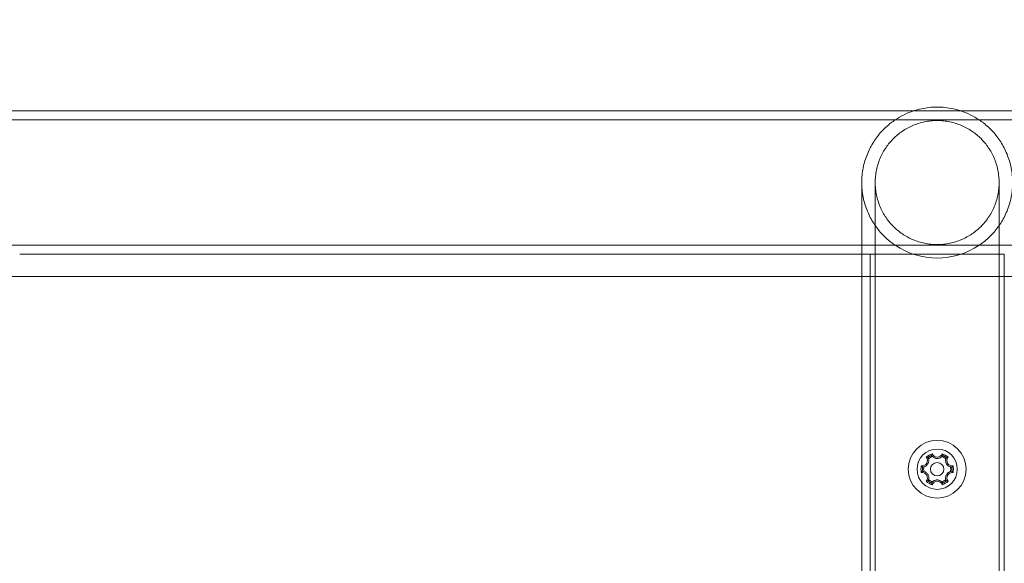
# Model space of a CAD drawing. Units: millimetres. Extents: x -2305 to 3323, y -2714 to 3086.
# Drawn here: x -227 to -7, y 416 to 537 of the extents above; entities that cross this region are included whole.
import ezdxf

# ---------------------------------------------------------------- set-up
doc = ezdxf.new("R2010")
doc.units = ezdxf.units.MM
doc.header["$LTSCALE"] = 0.2
doc.header["$MEASUREMENT"] = 0
doc.header["$PDMODE"] = 1
doc.layers.add('HAGS-Dim Plan', color=7, linetype='Continuous', lineweight=100)
doc.layers.add('HAGS-Plan', color=7, linetype='Continuous')
doc.styles.get("Standard").update_dxf_attribs({"font": 'g13f12d.shx', "height": 300})
doc.dimstyles.new('HAGS - Dim Plan', dxfattribs={"dimtxt": 300, "dimasz": 200, "dimexe": 0.18, "dimexo": 0.0625, "dimgap": 150, "dimtad": 0, "dimlfac": 0.001, "dimrnd": 0.01, "dimzin": 1, "dimdsep": 46, "dimtxsty": 'Standard', "dimblk": 'HAGS - Dim Plan arrow', "dimcen": 0.1, "dimse1": 1, "dimse2": 1, "dimclrd": 1, "dimadec": 0, "dimazin": 0, "dimtfac": 1, "dimtofl": 0, "dimtmove": 0, "dimatfit": 3, "dimfxl": 1, "dimtolj": 1, "dimtzin": 0, "dimarcsym": 0})

# ---------------------------------------------------------------- blocks, each defined once
blk = doc.blocks.new('HAGS - Dim Plan arrow')
at = {"color": 1, "lineweight": 0}
blk.add_lwpolyline([(0, 0, 0, 0.35, 0), (-1, 0, 0.015, 0.015, 0)], format="xyseb", dxfattribs=at)
blk = doc.blocks.new('*D1')
at = {"layer": 'Defpoints', "color": 0, "transparency": 16777216}
for p in [(2306.08, 2889.24), (-2304.98, 0), (2306.08, 0)]:
    blk.add_point(p, dxfattribs=at)
at = {"layer": 'HAGS-Dim Plan', "color": 1, "lineweight": -2, "transparency": 16777216}
for p, q in [((-2104.98, 2889.24), (-589.89, 2889.24)), ((2106.08, 2889.24), (590.98, 2889.24))]:
    blk.add_line(p, q, dxfattribs=at)
at = {"layer": 'HAGS-Dim Plan', "color": 1, "lineweight": -2, "transparency": 16777216, "xscale": 200, "yscale": 200, "zscale": 200, "rotation": 180}
blk.add_blockref('HAGS - Dim Plan arrow', (-2304.98, 2889.24), dxfattribs=at)
at = {"layer": 'HAGS-Dim Plan', "color": 1, "lineweight": -2, "transparency": 16777216, "xscale": 200, "yscale": 200, "zscale": 200}
blk.add_blockref('HAGS - Dim Plan arrow', (2306.08, 2889.24), dxfattribs=at)
at = {"layer": 'HAGS-Dim Plan', "color": 0, "transparency": 16777216, "insert": (0.55, 2889.24), "char_height": 300, "attachment_point": 5}
blk.add_mtext('\\A1;4.61m', dxfattribs=at)
blk = doc.blocks.new('*D10')
at = {"layer": 'Defpoints', "color": 0, "transparency": 16777216}
for p in [(804.94, 2422.74), (-804.94, 500.91, 245.33), (804.94, -171.41, 245.33)]:
    blk.add_point(p, dxfattribs=at)
at = {"layer": 'HAGS-Dim Plan', "color": 1, "lineweight": -2, "transparency": 16777216}
for p, q in [((-604.94, 2422.74), (-545.44, 2422.74)), ((604.94, 2422.74), (545.44, 2422.74))]:
    blk.add_line(p, q, dxfattribs=at)
at = {"layer": 'HAGS-Dim Plan', "color": 1, "lineweight": -2, "transparency": 16777216, "xscale": 200, "yscale": 200, "zscale": 200, "rotation": 180}
blk.add_blockref('HAGS - Dim Plan arrow', (-804.94, 2422.74), dxfattribs=at)
at = {"layer": 'HAGS-Dim Plan', "color": 1, "lineweight": -2, "transparency": 16777216, "xscale": 200, "yscale": 200, "zscale": 200}
blk.add_blockref('HAGS - Dim Plan arrow', (804.94, 2422.74), dxfattribs=at)
at = {"layer": 'HAGS-Dim Plan', "color": 0, "transparency": 16777216, "insert": (0, 2422.74), "char_height": 300, "attachment_point": 5}
blk.add_mtext('\\A1;1.61m', dxfattribs=at)

msp = doc.modelspace()

# ---------------------------------------------------------------- linework, layer by layer
at = {"layer": 'HAGS-Plan', "color": 0, "linetype": 'Continuous', "lineweight": 0}
for p, q in [((-534.842, 517.095), (634.158, 517.095)), ((-534.842, 517.095), (634.158, 517.095)), ((-534.842, 515.095), (634.158, 515.095)), ((-534.842, 515.095), (634.158, 515.095)), ((-38.692, 501.095), (-38.692, 485.095)), ((-38.692, 501.095), (-38.692, 485.095)), ((-35.692, 501.095), (-35.692, 416.095)), ((-35.692, 501.095), (-35.692, 416.095)), ((-7.992, 416.095), (-7.992, 501.095)), ((-7.992, 416.095), (-7.992, 501.095)), ((-534.842, 487.095), (634.158, 487.095)), ((-534.842, 487.095), (634.158, 487.095)), ((-226.842, 485.095), (-36.842, 485.095)), ((-226.842, 485.095), (-36.842, 485.095)), ((-38.692, 485.095), (-38.692, 480.095)), ((-38.692, 485.095), (-38.692, 480.095)), ((-36.842, 480.095), (-36.842, 485.095)), ((-36.842, 485.095), (-6.842, 485.095)), ((-36.842, 480.095), (-36.842, 485.095)), ((-36.842, 485.095), (-6.842, 485.095)), ((-6.842, 485.095), (-6.842, 480.095)), ((-6.842, 485.095), (-6.842, 480.095)), ((56.658, 480.095), (-534.842, 480.095)), ((-38.692, 480.095), (-38.692, 416.095)), ((-38.692, 480.095), (-38.692, 416.095)), ((-36.842, 194.095), (-36.842, 480.095)), ((-36.842, 194.095), (-36.842, 480.095)), ((-6.842, 480.095), (-6.842, 194.095)), ((-6.842, 480.095), (-6.842, 194.095)), ((-38.692, 194.095), (-38.692, 416.095)), ((-38.692, 194.095), (-38.692, 416.095)), ((-35.692, 61.459), (-35.692, 416.095)), ((-35.692, 61.459), (-35.692, 416.095)), ((-7.992, 61.459), (-7.992, 416.095)), ((-7.992, 61.459), (-7.992, 416.095))]:
    msp.add_line(p, q, dxfattribs=at)
for radius in [6.448, 4.5, 4.5, 1.5]:
    msp.add_circle((-21.842, 437.095), radius, dxfattribs=at)
for centre, radius, start, end in [((-21.842, 501.095), 16.85, 108.27637, 123.81276), ((-21.842, 501.095), 16.85, 108.27637, 123.81276), ((-21.842, 501.095), 16.85, 71.72363, 108.27637), ((-21.842, 501.095), 16.85, 71.72363, 108.27637), ((-21.842, 501.095), 16.85, 56.18724, 71.72363), ((-21.842, 501.095), 16.85, 56.18724, 71.72363), ((-21.842, 501.095), 16.85, 236.18724, 303.81276), ((-21.842, 501.095), 16.85, 236.18724, 303.81276), ((-21.842, 437.095), 3.624, 107.87083, 132.12917), ((-21.842, 437.095), 3.315, 112.14423, 127.85577), ((-21.842, 437.095), 3.31, 112.1305, 127.8695), ((-21.842, 437.095), 3.3, 112.09321, 127.90679), ((-21.842, 440.995), 1.2, 202.0551, 337.9449), ((-21.842, 437.095), 3.624, 47.87083, 72.12917), ((-21.842, 437.095), 3.3, 52.09321, 67.90679), ((-21.842, 437.095), 3.31, 52.1305, 67.8695), ((-21.842, 437.095), 3.315, 52.14423, 67.85577), ((-21.842, 437.095), 3.624, 167.87083, 192.12917), ((-25.22, 439.045), 1.2, 262.0551, 37.9449), ((-21.842, 437.095), 3.023, 110.41678, 129.58322), ((-21.842, 437.095), 3.023, 50.41678, 69.58322), ((-18.465, 439.045), 1.2, 142.0551, 277.9449), ((-21.842, 437.095), 3.624, 347.87083, 12.12917), ((-25.22, 435.145), 1.2, 322.0551, 97.9449), ((-21.842, 437.095), 3.315, 172.14423, 187.85577), ((-21.842, 437.095), 3.31, 172.1305, 187.8695), ((-21.842, 437.095), 3.3, 172.09321, 187.90679), ((-21.842, 437.095), 3.023, 170.41678, 189.58322), ((-18.465, 435.145), 1.2, 82.0551, 217.9449), ((-21.842, 437.095), 3.023, 350.41678, 9.58322), ((-21.842, 437.095), 3.3, 352.09321, 7.90679), ((-21.842, 437.095), 3.31, 352.1305, 7.8695), ((-21.842, 437.095), 3.315, 352.14423, 7.85577), ((-21.842, 437.095), 3.624, 227.87083, 252.12917), ((-21.842, 437.095), 3.315, 232.14423, 247.85577), ((-21.842, 437.095), 3.31, 232.1305, 247.8695), ((-21.842, 437.095), 3.3, 232.09321, 247.90679), ((-21.842, 437.095), 3.023, 230.41678, 249.58322), ((-21.842, 433.195), 1.2, 22.0551, 157.9449), ((-21.842, 437.095), 3.023, 290.41678, 309.58322), ((-21.842, 437.095), 3.624, 287.87083, 312.12917), ((-21.842, 437.095), 3.3, 292.09321, 307.90679), ((-21.842, 437.095), 3.31, 292.1305, 307.8695), ((-21.842, 437.095), 3.315, 292.14423, 307.85577)]:
    msp.add_arc(centre, radius, start, end, dxfattribs=at)
for points, knots in [([(-31.219, 487.095), (-31.545, 487.313), (-31.872, 487.549), (-32.937, 488.378), (-33.662, 489.044), (-34.917, 490.43), (-35.499, 491.176), (-36.564, 492.838), (-37.046, 493.754), (-37.645, 495.223), (-37.824, 495.728), (-38.135, 496.763), (-38.267, 497.292), (-38.479, 498.365), (-38.559, 498.909), (-38.666, 500.001), (-38.692, 500.55), (-38.692, 501.64), (-38.666, 502.188), (-38.559, 503.28), (-38.479, 503.824), (-38.267, 504.898), (-38.135, 505.427), (-37.824, 506.462), (-37.645, 506.967), (-37.046, 508.435), (-36.564, 509.352), (-35.499, 511.014), (-34.917, 511.759), (-33.662, 513.145), (-32.937, 513.811), (-31.872, 514.641), (-31.545, 514.877), (-31.219, 515.095)], [9.508683, 9.508683, 9.508683, 9.508683, 11.1344291, 11.1344291, 14.8459055, 14.8459055, 18.1166436, 18.1166436, 21.3873817, 21.3873817, 23.0227508, 23.0227508, 24.6581199, 24.6581199, 26.2934889, 26.2934889, 27.928858, 27.928858, 29.564227, 29.564227, 31.1995961, 31.1995961, 32.8349651, 32.8349651, 34.4703342, 34.4703342, 37.7410723, 37.7410723, 41.0118104, 41.0118104, 44.7232868, 44.7232868, 46.3490329, 46.3490329, 46.3490329, 46.3490329]), ([(-31.219, 487.095), (-31.545, 487.313), (-31.872, 487.549), (-32.937, 488.378), (-33.662, 489.044), (-34.917, 490.43), (-35.499, 491.176), (-36.564, 492.838), (-37.046, 493.754), (-37.645, 495.223), (-37.824, 495.728), (-38.135, 496.763), (-38.267, 497.292), (-38.479, 498.365), (-38.559, 498.909), (-38.666, 500.001), (-38.692, 500.55), (-38.692, 501.64), (-38.666, 502.188), (-38.559, 503.28), (-38.479, 503.824), (-38.267, 504.898), (-38.135, 505.427), (-37.824, 506.462), (-37.645, 506.967), (-37.046, 508.435), (-36.564, 509.352), (-35.499, 511.014), (-34.917, 511.759), (-33.662, 513.145), (-32.937, 513.811), (-31.872, 514.641), (-31.545, 514.877), (-31.219, 515.095)], [9.508683, 9.508683, 9.508683, 9.508683, 11.1344291, 11.1344291, 14.8459055, 14.8459055, 18.1166436, 18.1166436, 21.3873817, 21.3873817, 23.0227508, 23.0227508, 24.6581199, 24.6581199, 26.2934889, 26.2934889, 27.928858, 27.928858, 29.564227, 29.564227, 31.1995961, 31.1995961, 32.8349651, 32.8349651, 34.4703342, 34.4703342, 37.7410723, 37.7410723, 41.0118104, 41.0118104, 44.7232868, 44.7232868, 46.3490329, 46.3490329, 46.3490329, 46.3490329]), ([(-21.842, 514.945), (-22.332, 514.945), (-22.813, 514.919), (-23.756, 514.82), (-24.218, 514.747), (-25.576, 514.464), (-26.444, 514.189), (-28.099, 513.484), (-28.885, 513.053), (-30.35, 512.059), (-31.028, 511.496), (-32.211, 510.313), (-32.765, 509.656), (-33.763, 508.201), (-34.207, 507.403), (-34.934, 505.707), (-35.219, 504.807), (-35.503, 503.426), (-35.574, 502.96), (-35.669, 502.026), (-35.692, 501.559), (-35.692, 500.631), (-35.669, 500.163), (-35.574, 499.23), (-35.503, 498.764), (-35.219, 497.382), (-34.934, 496.483), (-34.207, 494.787), (-33.763, 493.989), (-32.765, 492.534), (-32.211, 491.877), (-31.028, 490.694), (-30.35, 490.13), (-28.885, 489.136), (-28.099, 488.706), (-26.444, 488.001), (-25.576, 487.726), (-24.218, 487.442), (-23.756, 487.369), (-22.813, 487.271), (-22.332, 487.245), (-21.352, 487.245), (-20.872, 487.271), (-19.929, 487.369), (-19.466, 487.442), (-18.109, 487.726), (-17.241, 488.001), (-15.586, 488.706), (-14.799, 489.136), (-13.335, 490.13), (-12.657, 490.694), (-11.473, 491.877), (-10.92, 492.534), (-9.922, 493.989), (-9.478, 494.787), (-8.75, 496.483), (-8.466, 497.382), (-8.182, 498.764), (-8.11, 499.23), (-8.016, 500.163), (-7.992, 500.631), (-7.992, 501.559), (-8.016, 502.026), (-8.11, 502.96), (-8.182, 503.426), (-8.466, 504.807), (-8.75, 505.707), (-9.478, 507.403), (-9.922, 508.201), (-10.92, 509.656), (-11.473, 510.313), (-12.657, 511.496), (-13.335, 512.059), (-14.799, 513.053), (-15.586, 513.484), (-17.241, 514.189), (-18.109, 514.464), (-19.466, 514.747), (-19.929, 514.82), (-20.872, 514.919), (-21.352, 514.945), (-21.842, 514.945)], [0, 0, 0, 0, 1.4696539, 1.4696539, 2.9393079, 2.9393079, 5.8786157, 5.8786157, 8.8179236, 8.8179236, 11.7572314, 11.7572314, 14.5402599, 14.5402599, 17.3232883, 17.3232883, 20.1063167, 20.1063167, 21.4978309, 21.4978309, 22.8893452, 22.8893452, 24.2808594, 24.2808594, 25.6723736, 25.6723736, 28.455402, 28.455402, 31.2384305, 31.2384305, 34.0214589, 34.0214589, 36.9607668, 36.9607668, 39.9000746, 39.9000746, 42.8393825, 42.8393825, 44.3090364, 44.3090364, 45.7786903, 45.7786903, 47.2483443, 47.2483443, 48.7179982, 48.7179982, 51.657306, 51.657306, 54.5966139, 54.5966139, 57.5359217, 57.5359217, 60.3189502, 60.3189502, 63.1019786, 63.1019786, 65.885007, 65.885007, 67.2765213, 67.2765213, 68.6680355, 68.6680355, 70.0595497, 70.0595497, 71.4510639, 71.4510639, 74.2340924, 74.2340924, 77.0171208, 77.0171208, 79.8001492, 79.8001492, 82.7394571, 82.7394571, 85.6787649, 85.6787649, 88.6180728, 88.6180728, 90.0877267, 90.0877267, 91.5573806, 91.5573806, 91.5573806, 91.5573806]), ([(-21.842, 514.945), (-22.332, 514.945), (-22.813, 514.919), (-23.756, 514.82), (-24.218, 514.747), (-25.576, 514.464), (-26.444, 514.189), (-28.099, 513.484), (-28.885, 513.053), (-30.35, 512.059), (-31.028, 511.496), (-32.211, 510.313), (-32.765, 509.656), (-33.763, 508.201), (-34.207, 507.403), (-34.934, 505.707), (-35.219, 504.807), (-35.503, 503.426), (-35.574, 502.96), (-35.669, 502.026), (-35.692, 501.559), (-35.692, 500.631), (-35.669, 500.163), (-35.574, 499.23), (-35.503, 498.764), (-35.219, 497.382), (-34.934, 496.483), (-34.207, 494.787), (-33.763, 493.989), (-32.765, 492.534), (-32.211, 491.877), (-31.028, 490.694), (-30.35, 490.13), (-28.885, 489.136), (-28.099, 488.706), (-26.444, 488.001), (-25.576, 487.726), (-24.218, 487.442), (-23.756, 487.369), (-22.813, 487.271), (-22.332, 487.245), (-21.352, 487.245), (-20.872, 487.271), (-19.929, 487.369), (-19.466, 487.442), (-18.109, 487.726), (-17.241, 488.001), (-15.586, 488.706), (-14.799, 489.136), (-13.335, 490.13), (-12.657, 490.694), (-11.473, 491.877), (-10.92, 492.534), (-9.922, 493.989), (-9.478, 494.787), (-8.75, 496.483), (-8.466, 497.382), (-8.182, 498.764), (-8.11, 499.23), (-8.016, 500.163), (-7.992, 500.631), (-7.992, 501.559), (-8.016, 502.026), (-8.11, 502.96), (-8.182, 503.426), (-8.466, 504.807), (-8.75, 505.707), (-9.478, 507.403), (-9.922, 508.201), (-10.92, 509.656), (-11.473, 510.313), (-12.657, 511.496), (-13.335, 512.059), (-14.799, 513.053), (-15.586, 513.484), (-17.241, 514.189), (-18.109, 514.464), (-19.466, 514.747), (-19.929, 514.82), (-20.872, 514.919), (-21.352, 514.945), (-21.842, 514.945)], [0, 0, 0, 0, 1.4696539, 1.4696539, 2.9393079, 2.9393079, 5.8786157, 5.8786157, 8.8179236, 8.8179236, 11.7572314, 11.7572314, 14.5402599, 14.5402599, 17.3232883, 17.3232883, 20.1063167, 20.1063167, 21.4978309, 21.4978309, 22.8893452, 22.8893452, 24.2808594, 24.2808594, 25.6723736, 25.6723736, 28.455402, 28.455402, 31.2384305, 31.2384305, 34.0214589, 34.0214589, 36.9607668, 36.9607668, 39.9000746, 39.9000746, 42.8393825, 42.8393825, 44.3090364, 44.3090364, 45.7786903, 45.7786903, 47.2483443, 47.2483443, 48.7179982, 48.7179982, 51.657306, 51.657306, 54.5966139, 54.5966139, 57.5359217, 57.5359217, 60.3189502, 60.3189502, 63.1019786, 63.1019786, 65.885007, 65.885007, 67.2765213, 67.2765213, 68.6680355, 68.6680355, 70.0595497, 70.0595497, 71.4510639, 71.4510639, 74.2340924, 74.2340924, 77.0171208, 77.0171208, 79.8001492, 79.8001492, 82.7394571, 82.7394571, 85.6787649, 85.6787649, 88.6180728, 88.6180728, 90.0877267, 90.0877267, 91.5573806, 91.5573806, 91.5573806, 91.5573806]), ([(-12.466, 515.095), (-12.14, 514.877), (-11.813, 514.641), (-10.748, 513.811), (-10.023, 513.145), (-8.767, 511.759), (-8.186, 511.014), (-7.121, 509.352), (-6.638, 508.435), (-6.04, 506.967), (-5.861, 506.462), (-5.55, 505.427), (-5.418, 504.898), (-5.206, 503.824), (-5.126, 503.28), (-5.019, 502.188), (-4.992, 501.64), (-4.992, 500.55), (-5.019, 500.001), (-5.126, 498.909), (-5.206, 498.365), (-5.418, 497.292), (-5.55, 496.763), (-5.861, 495.728), (-6.04, 495.223), (-6.638, 493.754), (-7.121, 492.838), (-8.186, 491.176), (-8.767, 490.43), (-10.023, 489.044), (-10.748, 488.378), (-11.813, 487.549), (-12.14, 487.313), (-12.466, 487.095)], [65.3663989, 65.3663989, 65.3663989, 65.3663989, 66.9921451, 66.9921451, 70.7036214, 70.7036214, 73.9743596, 73.9743596, 77.2450977, 77.2450977, 78.8804667, 78.8804667, 80.5158358, 80.5158358, 82.1512048, 82.1512048, 83.7865739, 83.7865739, 85.4219429, 85.4219429, 87.057312, 87.057312, 88.692681, 88.692681, 90.3280501, 90.3280501, 93.5987882, 93.5987882, 96.8695263, 96.8695263, 100.5810027, 100.5810027, 102.2067488, 102.2067488, 102.2067488, 102.2067488]), ([(-12.466, 515.095), (-12.14, 514.877), (-11.813, 514.641), (-10.748, 513.811), (-10.023, 513.145), (-8.767, 511.759), (-8.186, 511.014), (-7.121, 509.352), (-6.638, 508.435), (-6.04, 506.967), (-5.861, 506.462), (-5.55, 505.427), (-5.418, 504.898), (-5.206, 503.824), (-5.126, 503.28), (-5.019, 502.188), (-4.992, 501.64), (-4.992, 500.55), (-5.019, 500.001), (-5.126, 498.909), (-5.206, 498.365), (-5.418, 497.292), (-5.55, 496.763), (-5.861, 495.728), (-6.04, 495.223), (-6.638, 493.754), (-7.121, 492.838), (-8.186, 491.176), (-8.767, 490.43), (-10.023, 489.044), (-10.748, 488.378), (-11.813, 487.549), (-12.14, 487.313), (-12.466, 487.095)], [65.3663989, 65.3663989, 65.3663989, 65.3663989, 66.9921451, 66.9921451, 70.7036214, 70.7036214, 73.9743596, 73.9743596, 77.2450977, 77.2450977, 78.8804667, 78.8804667, 80.5158358, 80.5158358, 82.1512048, 82.1512048, 83.7865739, 83.7865739, 85.4219429, 85.4219429, 87.057312, 87.057312, 88.692681, 88.692681, 90.3280501, 90.3280501, 93.5987882, 93.5987882, 96.8695263, 96.8695263, 100.5810027, 100.5810027, 102.2067488, 102.2067488, 102.2067488, 102.2067488]), ([(-22.897, 439.928), (-22.923, 439.953), (-22.947, 439.979), (-23.014, 440.056), (-23.054, 440.108), (-23.089, 440.161)], [3.38005211, 3.38005211, 3.38005211, 3.38005211, 3.48014478, 3.48014478, 3.66759201, 3.66759201, 3.66759201, 3.66759201]), ([(-20.595, 440.161), (-20.631, 440.108), (-20.671, 440.056), (-20.738, 439.979), (-20.762, 439.953), (-20.788, 439.928)], [1.24338264, 1.24338264, 1.24338264, 1.24338264, 1.43082988, 1.43082988, 1.53092255, 1.53092255, 1.53092255, 1.53092255]), ([(-23.769, 439.425), (-23.742, 439.324), (-23.727, 439.221), (-23.716, 438.992), (-23.725, 438.867), (-23.77, 438.649), (-23.799, 438.555), (-23.871, 438.381), (-23.914, 438.301), (-24.015, 438.147), (-24.073, 438.074), (-24.214, 437.927), (-24.299, 437.856), (-24.524, 437.706), (-24.67, 437.64), (-24.823, 437.598)], [-1.5692868, -1.5692868, -1.5692868, -1.5692868, -1.3585375, -1.3585375, -1.107644, -1.107644, -0.9116908, -0.9116908, -0.7303983, -0.7303983, -0.5432481, -0.5432481, -0.3219899, -0.3219899, 0, 0, 0, 0]), ([(-23.874, 439.708), (-23.846, 439.65), (-23.821, 439.59), (-23.788, 439.494), (-23.778, 439.46), (-23.769, 439.425)], [1.24338264, 1.24338264, 1.24338264, 1.24338264, 1.43082988, 1.43082988, 1.53092255, 1.53092255, 1.53092255, 1.53092255]), ([(-20.788, 439.928), (-20.905, 439.812), (-21.04, 439.716), (-21.287, 439.597), (-21.389, 439.561), (-21.57, 439.518), (-21.647, 439.505), (-21.796, 439.494), (-21.866, 439.493), (-22.013, 439.503), (-22.089, 439.513), (-22.265, 439.552), (-22.363, 439.584), (-22.621, 439.7), (-22.77, 439.803), (-22.897, 439.928)], [-1.5698646, -1.5698646, -1.5698646, -1.5698646, -1.2364646, -1.2364646, -1.0198973, -1.0198973, -0.8630881, -0.8630881, -0.7221029, -0.7221029, -0.5684996, -0.5684996, -0.3617816, -0.3617816, 0, 0, 0, 0]), ([(-18.861, 437.598), (-18.962, 437.626), (-19.059, 437.663), (-19.263, 437.768), (-19.366, 437.839), (-19.533, 437.987), (-19.599, 438.059), (-19.714, 438.209), (-19.762, 438.286), (-19.845, 438.45), (-19.879, 438.537), (-19.936, 438.733), (-19.955, 438.842), (-19.972, 439.111), (-19.956, 439.271), (-19.916, 439.425)], [-1.5692868, -1.5692868, -1.5692868, -1.5692868, -1.3585375, -1.3585375, -1.107644, -1.107644, -0.9116908, -0.9116908, -0.7303983, -0.7303983, -0.5432481, -0.5432481, -0.3219899, -0.3219899, 0, 0, 0, 0]), ([(-19.916, 439.425), (-19.907, 439.46), (-19.897, 439.494), (-19.864, 439.59), (-19.839, 439.65), (-19.81, 439.708)], [3.38005211, 3.38005211, 3.38005211, 3.38005211, 3.48014478, 3.48014478, 3.66759201, 3.66759201, 3.66759201, 3.66759201]), ([(-24.823, 437.598), (-24.858, 437.589), (-24.893, 437.58), (-24.993, 437.561), (-25.057, 437.552), (-25.121, 437.548)], [3.38005211, 3.38005211, 3.38005211, 3.38005211, 3.48014478, 3.48014478, 3.66759201, 3.66759201, 3.66759201, 3.66759201]), ([(-25.121, 436.642), (-25.057, 436.637), (-24.993, 436.629), (-24.893, 436.609), (-24.858, 436.601), (-24.823, 436.591)], [1.24338264, 1.24338264, 1.24338264, 1.24338264, 1.43082988, 1.43082988, 1.53092255, 1.53092255, 1.53092255, 1.53092255]), ([(-24.823, 436.591), (-24.723, 436.564), (-24.626, 436.526), (-24.422, 436.421), (-24.319, 436.35), (-24.152, 436.203), (-24.085, 436.131), (-23.971, 435.981), (-23.923, 435.904), (-23.84, 435.74), (-23.805, 435.653), (-23.748, 435.457), (-23.73, 435.348), (-23.713, 435.078), (-23.729, 434.918), (-23.769, 434.765)], [-1.5692868, -1.5692868, -1.5692868, -1.5692868, -1.3585375, -1.3585375, -1.107644, -1.107644, -0.9116908, -0.9116908, -0.7303983, -0.7303983, -0.5432481, -0.5432481, -0.3219899, -0.3219899, 0, 0, 0, 0]), ([(-19.916, 434.765), (-19.942, 434.865), (-19.958, 434.969), (-19.969, 435.197), (-19.96, 435.322), (-19.915, 435.541), (-19.886, 435.634), (-19.813, 435.808), (-19.771, 435.888), (-19.67, 436.043), (-19.612, 436.116), (-19.471, 436.263), (-19.386, 436.334), (-19.161, 436.483), (-19.015, 436.549), (-18.861, 436.591)], [-1.5692868, -1.5692868, -1.5692868, -1.5692868, -1.3585375, -1.3585375, -1.107644, -1.107644, -0.9116908, -0.9116908, -0.7303983, -0.7303983, -0.5432481, -0.5432481, -0.3219899, -0.3219899, 0, 0, 0, 0]), ([(-18.563, 437.548), (-18.627, 437.552), (-18.692, 437.561), (-18.792, 437.58), (-18.827, 437.589), (-18.861, 437.598)], [1.24338264, 1.24338264, 1.24338264, 1.24338264, 1.43082988, 1.43082988, 1.53092255, 1.53092255, 1.53092255, 1.53092255]), ([(-18.861, 436.591), (-18.827, 436.601), (-18.792, 436.609), (-18.692, 436.629), (-18.627, 436.637), (-18.563, 436.642)], [3.38005211, 3.38005211, 3.38005211, 3.38005211, 3.48014478, 3.48014478, 3.66759201, 3.66759201, 3.66759201, 3.66759201]), ([(-23.769, 434.765), (-23.778, 434.73), (-23.788, 434.696), (-23.821, 434.6), (-23.846, 434.539), (-23.874, 434.482)], [3.38005211, 3.38005211, 3.38005211, 3.38005211, 3.48014478, 3.48014478, 3.66759201, 3.66759201, 3.66759201, 3.66759201]), ([(-23.089, 434.028), (-23.054, 434.082), (-23.014, 434.134), (-22.947, 434.21), (-22.923, 434.236), (-22.897, 434.261)], [1.24338264, 1.24338264, 1.24338264, 1.24338264, 1.43082988, 1.43082988, 1.53092255, 1.53092255, 1.53092255, 1.53092255]), ([(-22.897, 434.261), (-22.78, 434.377), (-22.644, 434.473), (-22.398, 434.592), (-22.296, 434.629), (-22.115, 434.672), (-22.037, 434.684), (-21.889, 434.696), (-21.818, 434.696), (-21.671, 434.687), (-21.595, 434.676), (-21.42, 434.638), (-21.322, 434.605), (-21.064, 434.489), (-20.915, 434.387), (-20.788, 434.261)], [-1.5698646, -1.5698646, -1.5698646, -1.5698646, -1.2364646, -1.2364646, -1.0198973, -1.0198973, -0.8630881, -0.8630881, -0.7221029, -0.7221029, -0.5684996, -0.5684996, -0.3617816, -0.3617816, 0, 0, 0, 0]), ([(-20.788, 434.261), (-20.762, 434.236), (-20.738, 434.21), (-20.671, 434.134), (-20.631, 434.082), (-20.595, 434.028)], [3.38005211, 3.38005211, 3.38005211, 3.38005211, 3.48014478, 3.48014478, 3.66759201, 3.66759201, 3.66759201, 3.66759201]), ([(-19.81, 434.482), (-19.839, 434.539), (-19.864, 434.6), (-19.897, 434.696), (-19.907, 434.73), (-19.916, 434.765)], [1.24338264, 1.24338264, 1.24338264, 1.24338264, 1.43082988, 1.43082988, 1.53092255, 1.53092255, 1.53092255, 1.53092255])]:
    msp.add_open_spline(points, degree=3, knots=knots, dxfattribs=at)
for points in [[(-23.092, 440.165), (-23.055, 440.293), (-23.01, 440.421), (-22.955, 440.544)], [(-23.092, 440.165), (-23.092, 440.165), (-23.092, 440.165), (-23.092, 440.165)], [(-23.089, 440.161), (-23.09, 440.162), (-23.091, 440.164), (-23.092, 440.165)], [(-20.73, 440.544), (-20.675, 440.421), (-20.63, 440.293), (-20.593, 440.165)], [(-20.593, 440.165), (-20.594, 440.164), (-20.595, 440.162), (-20.595, 440.161)], [(-20.593, 440.165), (-20.593, 440.165), (-20.593, 440.165), (-20.593, 440.165)], [(-25.126, 437.548), (-25.218, 437.644), (-25.306, 437.747), (-25.386, 437.856)], [(-24.274, 439.783), (-24.139, 439.769), (-24.006, 439.744), (-23.877, 439.712)], [(-23.877, 439.712), (-23.877, 439.712), (-23.877, 439.712), (-23.876, 439.712)], [(-23.876, 439.712), (-23.876, 439.711), (-23.875, 439.709), (-23.874, 439.708)], [(-19.81, 439.708), (-19.81, 439.709), (-19.809, 439.711), (-19.808, 439.712)], [(-19.808, 439.712), (-19.679, 439.744), (-19.546, 439.769), (-19.411, 439.783)], [(-19.808, 439.712), (-19.808, 439.712), (-19.808, 439.712), (-19.808, 439.712)], [(-18.299, 437.856), (-18.378, 437.747), (-18.466, 437.644), (-18.559, 437.548)], [(-25.386, 436.333), (-25.306, 436.443), (-25.218, 436.546), (-25.126, 436.642)], [(-25.126, 437.548), (-25.126, 437.548), (-25.126, 437.548), (-25.126, 437.548)], [(-25.121, 437.548), (-25.123, 437.548), (-25.124, 437.548), (-25.126, 437.548)], [(-25.126, 436.642), (-25.126, 436.642), (-25.126, 436.642), (-25.126, 436.642)], [(-25.126, 436.642), (-25.124, 436.642), (-25.123, 436.642), (-25.121, 436.642)], [(-18.559, 437.548), (-18.56, 437.548), (-18.562, 437.548), (-18.563, 437.548)], [(-18.563, 436.642), (-18.562, 436.642), (-18.56, 436.642), (-18.559, 436.642)], [(-18.559, 437.548), (-18.559, 437.548), (-18.559, 437.548), (-18.559, 437.548)], [(-18.559, 436.642), (-18.559, 436.642), (-18.559, 436.642), (-18.559, 436.642)], [(-18.559, 436.642), (-18.466, 436.546), (-18.378, 436.443), (-18.299, 436.333)], [(-23.877, 434.477), (-24.006, 434.445), (-24.139, 434.421), (-24.274, 434.407)], [(-23.876, 434.477), (-23.877, 434.477), (-23.877, 434.477), (-23.877, 434.477)], [(-23.874, 434.482), (-23.875, 434.48), (-23.876, 434.479), (-23.876, 434.477)], [(-23.092, 434.024), (-23.091, 434.026), (-23.09, 434.027), (-23.089, 434.028)], [(-22.955, 433.645), (-23.01, 433.769), (-23.055, 433.897), (-23.092, 434.024)], [(-23.092, 434.024), (-23.092, 434.024), (-23.092, 434.024), (-23.092, 434.024)], [(-20.593, 434.024), (-20.63, 433.897), (-20.675, 433.769), (-20.73, 433.645)], [(-20.595, 434.028), (-20.595, 434.027), (-20.594, 434.026), (-20.593, 434.024)], [(-20.593, 434.024), (-20.593, 434.024), (-20.593, 434.024), (-20.593, 434.024)], [(-19.808, 434.477), (-19.809, 434.479), (-19.81, 434.48), (-19.81, 434.482)], [(-19.411, 434.407), (-19.546, 434.421), (-19.679, 434.445), (-19.808, 434.477)], [(-19.808, 434.477), (-19.808, 434.477), (-19.808, 434.477), (-19.808, 434.477)]]:
    msp.add_open_spline(points, degree=3, dxfattribs=at)

# ---------------------------------------------------------------- dimensions: what is measured, and where the dimension line sits
at = {"layer": 'HAGS-Dim Plan'}
dim = msp.add_linear_dim(base=(2306.081, 2889.238), p1=(-2304.985, -0.005), p2=(2306.081, -0.005), dimstyle='HAGS - Dim Plan', override={"dimrnd": 0.01, "dimpost": 'm'}, dxfattribs=at)
dim.commit()
dim.dimension.update_dxf_attribs({"geometry": '*D1', "text_midpoint": (0.548, 2889.238)})
dim = msp.add_linear_dim(base=(804.941, 2422.735), p1=(-804.941, 500.91, 245.334), p2=(804.941, -171.41, 245.334), dimstyle='HAGS - Dim Plan', override={"dimrnd": 0.01, "dimpost": 'm'}, dxfattribs=at)
dim.commit()
dim.dimension.update_dxf_attribs({"geometry": '*D10', "text_midpoint": (0, 2422.735), "dimtype": 160})

doc.saveas('drawing.dxf')
